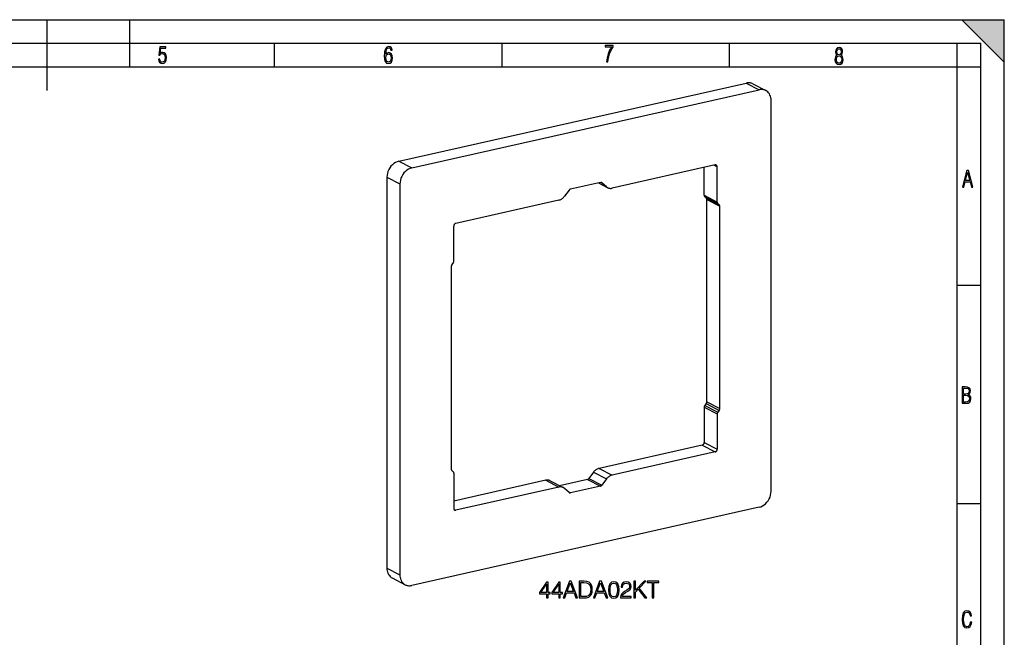
# Model space of a CAD drawing. Extents: x 0 to 420, y 0 to 297.
# Drawn here: x 212 to 420, y 166 to 297 of the extents above; entities that cross this region are included whole.
import ezdxf

# ---------------------------------------------------------------- set-up
doc = ezdxf.new("R2010")
doc.units = 0
doc.layers.get('0').update_dxf_attribs({"linetype": 'CONTINUOUS'})

msp = doc.modelspace()

# ---------------------------------------------------------------- linework, layer by layer
at = {"color": 7}
for p, q in [((0, 297), (420, 297)), ((0, 297), (420, 297)), ((217.5, 282), (217.5, 297)), ((235, 287), (235, 297)), ((411, 297), (420, 288)), ((411, 297), (420, 297)), ((420, 0), (420, 297)), ((420, 0), (420, 297)), ((420, 288), (420, 297)), ((20.000401, 292), (415, 292)), ((265.625, 287), (265.625, 292)), ((313.75, 287), (313.75, 292)), ((361.875, 287), (361.875, 292)), ((410, 287), (410, 292)), ((415, 4.99976), (415, 292)), ((25.000401, 287), (410, 287)), ((410, 287), (415, 287)), ((410, 9.99976), (410, 287)), ((291.892578, 267.054535), (365.406403, 283.598267)), ((365.406403, 283.598267), (368.154724, 282.169678)), ((366.789978, 283.441071), (369.53833, 282.012482)), ((294.6409, 265.625946), (368.154724, 282.169678)), ((370.660889, 197.221634), (370.660889, 279.914581)), ((291.892578, 267.054535), (294.6409, 265.625946)), ((358.84021, 266.26001), (337.018646, 261.349243)), ((356.509552, 259.848877), (356.509552, 265.735535)), ((358.627075, 266.212067), (359.257874, 265.884186)), ((359.257874, 258.420288), (359.257874, 265.884186)), ((289.386414, 263.671478), (289.386414, 180.978516)), ((289.386414, 263.671478), (292.134735, 262.242859)), ((334.566345, 262.582794), (328.229279, 261.156677)), ((334.118591, 262.482025), (336.096252, 261.454041)), ((334.17923, 262.495667), (335.837219, 261.63385)), ((334.722961, 262.58374), (334.861694, 262.511658)), ((335.837219, 261.63385), (334.861694, 262.511658)), ((292.134735, 262.242859), (292.134735, 179.549927)), ((327.933929, 260.952606), (326.958405, 259.635742)), ((325.776978, 258.819397), (303.955444, 253.90863)), ((356.509552, 259.848877), (359.257874, 258.420288)), ((356.631897, 259.544189), (359.380219, 258.115601)), ((356.930206, 259.275757), (356.631897, 259.544189)), ((356.930206, 259.275757), (359.678528, 257.847168)), ((357.052551, 216.13443), (357.052551, 258.971069)), ((357.052551, 258.971069), (359.800873, 257.54248)), ((359.678528, 257.847168), (359.380219, 258.115601)), ((359.800873, 214.705841), (359.800873, 257.54248)), ((303.53775, 245.880905), (303.53775, 253.344788)), ((302.994751, 244.758667), (302.994751, 201.922043)), ((303.117065, 245.118439), (303.415405, 245.521149)), ((410, 240.832993), (415, 240.832993)), ((356.509552, 215.012192), (359.257874, 213.583603)), ((356.509552, 215.012192), (356.509552, 207.548309)), ((356.930206, 215.774658), (356.631897, 215.371964)), ((356.631897, 215.371964), (359.380219, 213.943359)), ((356.930206, 215.774658), (359.678528, 214.346069)), ((357.052551, 216.13443), (359.800873, 214.705841)), ((359.257874, 213.583603), (359.257874, 206.11972)), ((359.678528, 214.346069), (359.380219, 213.943359)), ((356.091858, 206.984467), (334.270294, 202.0737)), ((356.091858, 206.984467), (358.84021, 205.555878)), ((356.509552, 207.548309), (359.257874, 206.11972)), ((358.84021, 205.555878), (337.018646, 200.645111)), ((334.270294, 202.0737), (337.018646, 200.645111)), ((303.117065, 201.61734), (303.415405, 201.348907)), ((303.53775, 201.044205), (303.53775, 193.580338)), ((333.088898, 201.25737), (332.113342, 199.940491)), ((333.088898, 201.25737), (335.837219, 199.828781)), ((323.028656, 199.543854), (303.53775, 195.157562)), ((325.776978, 198.115265), (303.955444, 193.204483)), ((323.028656, 199.543854), (325.776978, 198.115265)), ((323.95105, 199.439056), (326.699402, 198.010468)), ((331.817993, 199.736404), (325.928711, 198.411072)), ((334.566345, 198.307816), (328.229279, 196.881714)), ((331.817993, 199.736404), (334.566345, 198.307816)), ((332.113342, 199.940491), (334.861694, 198.511902)), ((335.837219, 199.828781), (334.861694, 198.511902)), ((327.933929, 196.952866), (326.958405, 197.830673)), ((327.717163, 197.147919), (328.229279, 196.881714)), ((368.154724, 193.838562), (294.6409, 177.294846)), ((410, 194.666), (415, 194.666)), ((303.570862, 193.404388), (303.955444, 193.204483)), ((289.386414, 180.978516), (292.134735, 179.549927)), ((290.508972, 178.880615), (293.257294, 177.452026))]:
    msp.add_line(p, q, dxfattribs=at)
for points in [[(241.045898, 288.670166), (241.111679, 288.270813), (241.276108, 287.974854), (241.525101, 287.801025), (241.853958, 287.73526), (242.248581, 287.815125), (242.535172, 288.059418), (242.708984, 288.454041), (242.770065, 289.008423), (242.708984, 289.459412), (242.544556, 289.797668), (242.286179, 290.009094), (241.962006, 290.084259), (241.694229, 290.037262), (241.445236, 289.901031), (241.581482, 290.981567), (242.638519, 290.981567), (242.638519, 291.254059), (241.341873, 291.254059), (241.130463, 289.497009), (241.374756, 289.497009), (241.590866, 289.750702), (241.90094, 289.839966), (242.135834, 289.783569), (242.314362, 289.619141), (242.431808, 289.351349), (242.474091, 288.989624), (242.427109, 288.562103), (242.304962, 288.252045), (242.11235, 288.059418), (241.853958, 287.998352), (241.647247, 288.035919), (241.492218, 288.162781), (241.384155, 288.374176), (241.327789, 288.670166)], [(289.159943, 289.689606), (289.20224, 290.281555), (289.324371, 290.709076), (289.516998, 290.967468), (289.78009, 291.056732), (289.949219, 291.019135), (290.085449, 290.925201), (290.179413, 290.765442), (290.22641, 290.554047), (290.498871, 290.554047), (290.437805, 290.873505), (290.287476, 291.113098), (290.061981, 291.263428), (289.775391, 291.319824), (289.34787, 291.197662), (289.06131, 290.835938), (288.892181, 290.225189), (288.849884, 289.825867), (288.840485, 289.365448), (288.887482, 288.646667), (289.047211, 288.134583), (289.319702, 287.833923), (289.719025, 287.73526), (290.07605, 287.810425), (290.348541, 288.040619), (290.522369, 288.411774), (290.583435, 288.914459), (290.522369, 289.384247), (290.353241, 289.731903), (290.094849, 289.947998), (289.770691, 290.023163), (289.441833, 289.938599)], [(289.747192, 287.993652), (289.507599, 288.054718), (289.333771, 288.252045), (289.221039, 288.566803), (289.188141, 289.008423), (289.225739, 289.332581), (289.333771, 289.572174), (289.507599, 289.722504), (289.733124, 289.77417), (289.963318, 289.717804), (290.137146, 289.558075), (290.245178, 289.290283), (290.282776, 288.919159), (290.245178, 288.515106), (290.137146, 288.228546), (289.968018, 288.050018)], [(335.857758, 288.096741), (336.158447, 288.096741), (336.271179, 288.98465), (336.487305, 289.811493), (336.806763, 290.563171), (337.229584, 291.239685), (337.229584, 291.545074), (335.552399, 291.545074), (335.552399, 291.263184), (336.942993, 291.263184), (336.506073, 290.549103), (336.181915, 289.778625), (335.961121, 288.956482)], [(384.656067, 289.459259), (384.444672, 289.322998), (384.294342, 289.125702), (384.200378, 288.872009), (384.17218, 288.56662), (384.228577, 288.115631), (384.402374, 287.786774), (384.674866, 287.584747), (385.041321, 287.514282), (385.403046, 287.584747), (385.675537, 287.786774), (385.844666, 288.115631), (385.905731, 288.56662), (385.872864, 288.872009), (385.7836, 289.125702), (385.628571, 289.322998), (385.421844, 289.459259), (385.708435, 289.764618), (385.802399, 290.201538), (385.746002, 290.577362), (385.595673, 290.859253), (385.356079, 291.037781), (385.041321, 291.098846), (384.721863, 291.037781), (384.482269, 290.859253), (384.331909, 290.577362), (384.280243, 290.201538), (384.374207, 289.759918)], [(385.497009, 290.220306), (385.464142, 289.943146), (385.374878, 289.741119), (385.229248, 289.614288), (385.041321, 289.571991), (384.843994, 289.614288), (384.703064, 289.741119), (384.6091, 289.943146), (384.580902, 290.220306), (384.6091, 290.483398), (384.703064, 290.680725), (384.848694, 290.802856), (385.041321, 290.845154), (385.229248, 290.802856), (385.374878, 290.680725), (385.464142, 290.483398)], [(385.605072, 288.56662), (385.562805, 288.228363), (385.450043, 287.97937), (385.266815, 287.829041), (385.022522, 287.777374), (384.797028, 287.829041), (384.623199, 287.98407), (384.510437, 288.233063), (384.47287, 288.57132), (384.510437, 288.886078), (384.627899, 289.125702), (384.811127, 289.276031), (385.041321, 289.332397), (385.266815, 289.276031), (385.445343, 289.125702), (385.562805, 288.886078)], [(411.141174, 261.586731), (411.413666, 261.586731), (411.714325, 262.686066), (412.771393, 262.686066), (413.067352, 261.586731), (413.363312, 261.586731), (412.428436, 265.086731), (412.08548, 265.086731)], [(411.766022, 262.953857), (412.240509, 264.701508), (412.710297, 262.953857)], [(411.109863, 215.831726), (411.847443, 215.831726), (412.331329, 215.888107), (412.678986, 216.076019), (412.881012, 216.386093), (412.951477, 216.841797), (412.913879, 217.123672), (412.810547, 217.353867), (412.632019, 217.532394), (412.383026, 217.67334), (412.585022, 217.795486), (412.725983, 217.969315), (412.810547, 218.194809), (412.838715, 218.472), (412.76825, 218.871323), (412.566254, 219.139114), (412.218597, 219.284744), (411.730011, 219.331726), (411.109863, 219.331726)], [(411.401154, 217.786087), (411.401154, 219.073334), (411.776978, 219.073334), (412.119934, 219.040451), (412.359528, 218.941788), (412.495758, 218.753876), (412.542755, 218.462601), (412.495758, 218.152527), (412.368927, 217.945816), (412.143433, 217.823669), (411.819275, 217.786087)], [(411.401154, 216.094818), (411.401154, 217.527695), (411.833344, 217.527695), (412.190399, 217.485413), (412.444092, 217.358566), (412.594421, 217.147156), (412.646118, 216.841797), (412.594421, 216.489441), (412.439392, 216.259247), (412.181, 216.132401), (411.809875, 216.094818)], [(323.158234, 174.677658), (323.479492, 174.677658), (323.479492, 175.519806), (323.927338, 175.519806), (323.927338, 175.777802), (323.479492, 175.777802), (323.479492, 177.982941), (323.133881, 177.982941), (321.692993, 175.777802), (321.692993, 175.519806), (323.158234, 175.519806)], [(323.158234, 175.777802), (321.985077, 175.777802), (323.158234, 177.578903)], [(325.747925, 174.677658), (326.069214, 174.677658), (326.069214, 175.519806), (326.517059, 175.519806), (326.517059, 175.777802), (326.069214, 175.777802), (326.069214, 177.982941), (325.723602, 177.982941), (324.282684, 175.777802), (324.282684, 175.519806), (325.747925, 175.519806)], [(325.747925, 175.777802), (324.574768, 175.777802), (325.747925, 177.578903)], [(326.667969, 174.677658), (327.003845, 174.677658), (327.403015, 175.748596), (328.980194, 175.748596), (329.374481, 174.677658), (329.710388, 174.677658), (328.381439, 178.177658), (327.996887, 178.177658)], [(327.510101, 176.035797), (328.186737, 177.836914), (328.868225, 176.035797)], [(330.903015, 178.177658), (330.080322, 178.177658), (330.080322, 174.677658), (331.044159, 174.677658), (331.638062, 174.701996), (332.090759, 174.828568), (332.402313, 175.07196), (332.635956, 175.42244), (332.77713, 175.875153), (332.825806, 176.434967), (332.77713, 176.955826), (332.650574, 177.389069), (332.441254, 177.73468), (332.163788, 177.987808), (331.701324, 178.148453), (331.141541, 178.177658)], [(330.401611, 174.964859), (330.401611, 177.890457), (331.044159, 177.890457), (331.579651, 177.866119), (331.988525, 177.73468), (332.207581, 177.52536), (332.363373, 177.238159), (332.460724, 176.873062), (332.494812, 176.425217), (332.460724, 175.957901), (332.363373, 175.583084), (332.197845, 175.295883), (331.964203, 175.096298), (331.584503, 174.984329), (331.078247, 174.964859)], [(333.059479, 174.677658), (333.395355, 174.677658), (333.794525, 175.748596), (335.371704, 175.748596), (335.766022, 174.677658), (336.101898, 174.677658), (334.772949, 178.177658), (334.388397, 178.177658)], [(333.901611, 176.035797), (334.578247, 177.836914), (335.259735, 176.035797)], [(336.262543, 176.332733), (336.335541, 175.573349), (336.549744, 175.02327), (336.900208, 174.692261), (337.377289, 174.580307), (337.849457, 174.687393), (338.204803, 175.02327), (338.419006, 175.568481), (338.496887, 176.327866), (338.419006, 177.082382), (338.204803, 177.632462), (337.849457, 177.96347), (337.377289, 178.080307), (336.900208, 177.968338), (336.549744, 177.637329), (336.335541, 177.08725)], [(336.593536, 176.332733), (336.63736, 176.975296), (336.783386, 177.432877), (337.026794, 177.700607), (337.377289, 177.793091), (337.7229, 177.700607), (337.971161, 177.432877), (338.117188, 176.975296), (338.165863, 176.332733), (338.117188, 175.680435), (337.971161, 175.227722), (337.7229, 174.955124), (337.377289, 174.867508), (337.026794, 174.955124), (336.783386, 175.227722), (336.63736, 175.685303)], [(338.837646, 174.677658), (341.033051, 174.677658), (341.033051, 174.950256), (339.154053, 174.950256), (339.212463, 175.188782), (339.35849, 175.407837), (339.577545, 175.607422), (339.884216, 175.807007), (340.390503, 176.094208), (340.779907, 176.396011), (340.984375, 176.7173), (341.052521, 177.096985), (340.979492, 177.501022), (340.770172, 177.812561), (340.444031, 178.007278), (340.020538, 178.080307), (339.558075, 178.002411), (339.217346, 177.783356), (338.998291, 177.432877), (338.915527, 176.950958), (339.236816, 176.950958), (339.285492, 177.31604), (339.436371, 177.578903), (339.679779, 177.73468), (340.010803, 177.793091), (340.307739, 177.744415), (340.53653, 177.608124), (340.677704, 177.384201), (340.731232, 177.08725), (340.677704, 176.800049), (340.521912, 176.556656), (340.166565, 176.293793), (339.670044, 175.996857), (339.300079, 175.729126), (339.037231, 175.446777), (338.881439, 175.135239), (338.832764, 174.779877)], [(341.651276, 174.677658), (341.972534, 174.677658), (341.972534, 175.914093), (342.556702, 176.512848), (343.958649, 174.677658), (344.357788, 174.677658), (342.770874, 176.727036), (344.192291, 178.177658), (343.778534, 178.177658), (341.972534, 176.322998), (341.972534, 178.177658), (341.651276, 178.177658)], [(345.506622, 174.677658), (345.827911, 174.677658), (345.827911, 177.890457), (346.918304, 177.890457), (346.918304, 178.177658), (344.416229, 178.177658), (344.416229, 177.890457), (345.506622, 177.890457)], [(413.098236, 169.552216), (412.802246, 169.552216), (412.727081, 169.129395), (412.586151, 168.82402), (412.374725, 168.640808), (412.106934, 168.579727), (411.778076, 168.673691), (411.552582, 168.964966), (411.421051, 169.448853), (411.378754, 170.130066), (411.421051, 170.80658), (411.552582, 171.290466), (411.778076, 171.581741), (412.106934, 171.680405), (412.370026, 171.624023), (412.576752, 171.468994), (412.712982, 171.210602), (412.774048, 170.862946), (413.074738, 170.862946), (412.994873, 171.323349), (412.802246, 171.661606), (412.496887, 171.873016), (412.106934, 171.948181), (411.637146, 171.835434), (411.317688, 171.497177), (411.129761, 170.928726), (411.073395, 170.130066), (411.129761, 169.322006), (411.317688, 168.753555), (411.637146, 168.415298), (412.106934, 168.307251), (412.501587, 168.382416), (412.802246, 168.61731), (412.999573, 169.007248)]]:
    msp.add_lwpolyline(points, close=True, dxfattribs=at)
for points in [[(366.789978, 283.441101), (366.651367, 283.505981), (366.507507, 283.559387), (366.358948, 283.601074), (366.206482, 283.630798), (366.050537, 283.648499), (365.891907, 283.654114), (365.731201, 283.647583), (365.569153, 283.628906), (365.406433, 283.598267)], [(369.53833, 282.012512), (369.399719, 282.077393), (369.255798, 282.130798), (369.1073, 282.172485), (368.954773, 282.202209), (368.798889, 282.21991), (368.640198, 282.225525), (368.479553, 282.218994), (368.317444, 282.200317), (368.154724, 282.169678)], [(370.660889, 279.914612), (370.645813, 280.219421), (370.600952, 280.513855), (370.526733, 280.794312), (370.424133, 281.057434), (370.29425, 281.300171), (370.138733, 281.51947), (369.959412, 281.712769), (369.758484, 281.877808), (369.53833, 282.012512)], [(291.892578, 267.054565), (291.53595, 266.945618), (291.186523, 266.781494), (290.851501, 266.565491), (290.537659, 266.302124), (290.251404, 265.996643), (289.998596, 265.655334), (289.784241, 265.285156), (289.612915, 264.893555), (289.487976, 264.488586), (289.411926, 264.07843), (289.386414, 263.671509)], [(294.64093, 265.625977), (294.284241, 265.517029), (293.934875, 265.352905), (293.599792, 265.136902), (293.28595, 264.873535), (292.999695, 264.568054), (292.746887, 264.226746), (292.532593, 263.856567), (292.361267, 263.464966), (292.236267, 263.059998), (292.160217, 262.649841), (292.134705, 262.24292)], [(359.070801, 266.233826), (359.047668, 266.244629), (359.023743, 266.25354), (358.998962, 266.260498), (358.973572, 266.265442), (358.947571, 266.268372), (358.921082, 266.269348), (358.894348, 266.26825), (358.867371, 266.265137), (358.84021, 266.26001)], [(359.257874, 265.884155), (359.255432, 265.934998), (359.247925, 265.98407), (359.235535, 266.030762), (359.218445, 266.074646), (359.196838, 266.115112), (359.170837, 266.151672), (359.140991, 266.183838), (359.107483, 266.211365), (359.070801, 266.233826)], [(334.796936, 262.55658), (334.773865, 262.567444), (334.749878, 262.576294), (334.725098, 262.583252), (334.699646, 262.588196), (334.673706, 262.591187), (334.647278, 262.592102), (334.620483, 262.591003), (334.593445, 262.587891), (334.566345, 262.582825)], [(334.861694, 262.511658), (334.855042, 262.517456), (334.848206, 262.523071), (334.841309, 262.528503), (334.834229, 262.533752), (334.827026, 262.538757), (334.819702, 262.543518), (334.812195, 262.548096), (334.804626, 262.552429), (334.796936, 262.55658)], [(328.229309, 261.156677), (328.192871, 261.146729), (328.156738, 261.13324), (328.121155, 261.116333), (328.086426, 261.096191), (328.052795, 261.072937), (328.020447, 261.046753), (327.989685, 261.017822), (327.960754, 260.986328), (327.933899, 260.952576)], [(335.837219, 261.63385), (335.863831, 261.610535), (335.891052, 261.588074), (335.918762, 261.566406), (335.947083, 261.545532), (335.975891, 261.525574), (336.005249, 261.506409), (336.035095, 261.488098), (336.06543, 261.470642), (336.096252, 261.454041)], [(336.096252, 261.454041), (336.18866, 261.410767), (336.284607, 261.375183), (336.383606, 261.347412), (336.485291, 261.327576), (336.589233, 261.315735), (336.695007, 261.312012), (336.802124, 261.316406), (336.910156, 261.328796), (337.018616, 261.349243)], [(325.776978, 258.819397), (325.922607, 258.859314), (326.067078, 258.913269), (326.209412, 258.980774), (326.34845, 259.06134), (326.483093, 259.154419), (326.612366, 259.259216), (326.735291, 259.374939), (326.850891, 259.500793), (326.958435, 259.635742)], [(356.509583, 259.848877), (356.511169, 259.808289), (356.51593, 259.768738), (356.523743, 259.730469), (356.534729, 259.693848), (356.548645, 259.659119), (356.565491, 259.626526), (356.585083, 259.596375), (356.607239, 259.568848), (356.631897, 259.544189)], [(357.052551, 258.971069), (357.050964, 259.011658), (357.046204, 259.051208), (357.03833, 259.089478), (357.027405, 259.126099), (357.013428, 259.160828), (356.996582, 259.193359), (356.97699, 259.223572), (356.954834, 259.251099), (356.930237, 259.275757)], [(359.257874, 258.420288), (359.25946, 258.3797), (359.264221, 258.340149), (359.272095, 258.30188), (359.28302, 258.265259), (359.296997, 258.23053), (359.313843, 258.197937), (359.333435, 258.167786), (359.355591, 258.140259), (359.380188, 258.115601)], [(359.800842, 257.54248), (359.799255, 257.583069), (359.794495, 257.62262), (359.786682, 257.660889), (359.775696, 257.69751), (359.76178, 257.732239), (359.744934, 257.764771), (359.725342, 257.794983), (359.703186, 257.82251), (359.678528, 257.847168)], [(303.955444, 253.908615), (303.895996, 253.890488), (303.837769, 253.863113), (303.781921, 253.827133), (303.729614, 253.783218), (303.681946, 253.732315), (303.639771, 253.67543), (303.604065, 253.613724), (303.5755, 253.548447), (303.554626, 253.480942), (303.541992, 253.412613), (303.537781, 253.344772)], [(303.415405, 245.521133), (303.440002, 245.55687), (303.462219, 245.594406), (303.48175, 245.633377), (303.498596, 245.673508), (303.512573, 245.714523), (303.523499, 245.756088), (303.531433, 245.797897), (303.536194, 245.839584), (303.537781, 245.880905)], [(303.117126, 245.118423), (303.092468, 245.082687), (303.070251, 245.045151), (303.05072, 245.00618), (303.033875, 244.966049), (303.019958, 244.925034), (303.008972, 244.883469), (303.001099, 244.84166), (302.996338, 244.799973), (302.994751, 244.758652)], [(356.631897, 215.371964), (356.607239, 215.336227), (356.585083, 215.298691), (356.565491, 215.25972), (356.548645, 215.219589), (356.534729, 215.178574), (356.523743, 215.137009), (356.51593, 215.0952), (356.511169, 215.053513), (356.509583, 215.012192)], [(356.930237, 215.774673), (356.954834, 215.81041), (356.97699, 215.847946), (356.996582, 215.886917), (357.013428, 215.927048), (357.027405, 215.968063), (357.03833, 216.009628), (357.046204, 216.051437), (357.050964, 216.093124), (357.052551, 216.134445)], [(359.678528, 214.346054), (359.703186, 214.381821), (359.725342, 214.419357), (359.744934, 214.458298), (359.76178, 214.498459), (359.775696, 214.539474), (359.786682, 214.581039), (359.794495, 214.622818), (359.799255, 214.664536), (359.800842, 214.705826)], [(359.380188, 213.943344), (359.355591, 213.907608), (359.333435, 213.870102), (359.313843, 213.8311), (359.296997, 213.79097), (359.28302, 213.749985), (359.272095, 213.70842), (359.264221, 213.666611), (359.25946, 213.624924), (359.257874, 213.583603)], [(356.091858, 206.984482), (356.151306, 207.002609), (356.209534, 207.029984), (356.265381, 207.065964), (356.317688, 207.109879), (356.365417, 207.160782), (356.407532, 207.217667), (356.443237, 207.279373), (356.471802, 207.34465), (356.492615, 207.412155), (356.50531, 207.480484), (356.509583, 207.548325)], [(358.84021, 205.555893), (358.899658, 205.57402), (358.957886, 205.601395), (359.013733, 205.637375), (359.06604, 205.68129), (359.113708, 205.732193), (359.155884, 205.789078), (359.191589, 205.850784), (359.220154, 205.916061), (359.241028, 205.983566), (359.253662, 206.051895), (359.257874, 206.119736)], [(334.270325, 202.073685), (334.124695, 202.033768), (333.980164, 201.979843), (333.83783, 201.912338), (333.698853, 201.831772), (333.564209, 201.738693), (333.434875, 201.633896), (333.311951, 201.518143), (333.19635, 201.392319), (333.088867, 201.25737)], [(302.994751, 201.922043), (302.996338, 201.881454), (303.001099, 201.841904), (303.008972, 201.803635), (303.019958, 201.767014), (303.033875, 201.732285), (303.05072, 201.699722), (303.070251, 201.66954), (303.092468, 201.642014), (303.117126, 201.617355)], [(303.537781, 201.044205), (303.536194, 201.084824), (303.531433, 201.124374), (303.523499, 201.162613), (303.512573, 201.199234), (303.498596, 201.233963), (303.48175, 201.266525), (303.462219, 201.296707), (303.440002, 201.324234), (303.415405, 201.348923)], [(337.018616, 200.645096), (336.872986, 200.605179), (336.728516, 200.551254), (336.586243, 200.483749), (336.447205, 200.403183), (336.312561, 200.310104), (336.183289, 200.205307), (336.060364, 200.089554), (335.944702, 199.96373), (335.837219, 199.828781)], [(323.95105, 199.439072), (323.858643, 199.482346), (323.762756, 199.517929), (323.663757, 199.5457), (323.562012, 199.565536), (323.458069, 199.577347), (323.352356, 199.5811), (323.245178, 199.576706), (323.137146, 199.564316), (323.028625, 199.543839)], [(326.699402, 198.010483), (326.606995, 198.053757), (326.511047, 198.08934), (326.412048, 198.117111), (326.310364, 198.136948), (326.20636, 198.148758), (326.100647, 198.152512), (325.993469, 198.148117), (325.885437, 198.135727), (325.776978, 198.11525)], [(326.958435, 197.830673), (326.931763, 197.853958), (326.904602, 197.87645), (326.876831, 197.898117), (326.848572, 197.918961), (326.819702, 197.93895), (326.790344, 197.958115), (326.760559, 197.976425), (326.730164, 197.993881), (326.699402, 198.010483)], [(331.817993, 199.736404), (331.854431, 199.746384), (331.890564, 199.759872), (331.926086, 199.776749), (331.960876, 199.79689), (331.994507, 199.820175), (332.026794, 199.846359), (332.057556, 199.87529), (332.086487, 199.906754), (332.113342, 199.940475)], [(334.566345, 198.307816), (334.602722, 198.317795), (334.638855, 198.331284), (334.674438, 198.34816), (334.709167, 198.368301), (334.742859, 198.391586), (334.775208, 198.41777), (334.805969, 198.446701), (334.834839, 198.478165), (334.861694, 198.511887)], [(327.933899, 196.952866), (327.940613, 196.947037), (327.947388, 196.941422), (327.954285, 196.93602), (327.961365, 196.930771), (327.968567, 196.925766), (327.975891, 196.921005), (327.983398, 196.916428), (327.990967, 196.912064), (327.998718, 196.907913)], [(327.998718, 196.907913), (328.02179, 196.897079), (328.045715, 196.888199), (328.070496, 196.881271), (328.095947, 196.876297), (328.121887, 196.873337), (328.148376, 196.872421), (328.17511, 196.873489), (328.202148, 196.876602), (328.229309, 196.881699)], [(368.154724, 193.838547), (368.511414, 193.947525), (368.860779, 194.111649), (369.195862, 194.327621), (369.509644, 194.590988), (369.795898, 194.896469), (370.048767, 195.237778), (370.263, 195.607986), (370.434387, 195.999557), (370.559387, 196.404556), (370.635376, 196.814682), (370.660889, 197.221634)], [(303.537781, 193.580338), (303.540222, 193.529526), (303.547729, 193.480453), (303.56012, 193.433701), (303.577209, 193.389877), (303.598816, 193.349411), (303.624817, 193.312851), (303.654663, 193.280624), (303.688171, 193.253128), (303.724854, 193.230698)], [(303.724854, 193.230698), (303.747986, 193.219864), (303.771912, 193.210983), (303.796692, 193.204025), (303.822083, 193.199081), (303.848083, 193.196091), (303.874573, 193.195175), (303.901306, 193.196274), (303.928284, 193.199387), (303.955444, 193.204483)], [(289.386414, 180.9785), (289.401428, 180.673691), (289.44635, 180.379257), (289.520569, 180.098801), (289.62323, 179.835648), (289.753113, 179.592941), (289.90863, 179.373642), (290.087891, 179.180313), (290.288818, 179.015305), (290.508972, 178.8806)], [(292.134705, 179.549911), (292.14978, 179.245102), (292.194641, 178.950668), (292.26886, 178.670212), (292.371521, 178.407059), (292.501404, 178.164352), (292.656921, 177.945053), (292.836243, 177.751724), (293.03717, 177.586716), (293.257263, 177.452011)], [(293.257263, 177.452011), (293.395935, 177.387131), (293.539795, 177.333725), (293.688293, 177.292038), (293.840881, 177.262314), (293.996765, 177.244614), (294.155396, 177.238998), (294.316101, 177.245529), (294.478149, 177.264175), (294.64093, 177.294846)]]:
    msp.add_lwpolyline(points, dxfattribs=at)
msp.add_solid([(411, 297), (420, 288), (420, 297)], dxfattribs=at)

doc.saveas('drawing.dxf')
